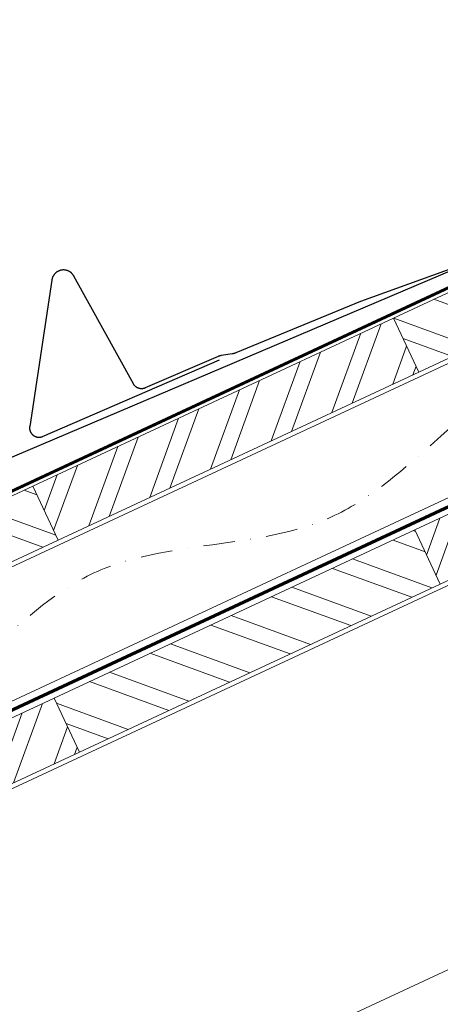
# Model space of a CAD drawing. Units: millimetres. Extents: x -19674 to 49424, y 0 to 4832.
# Drawn here: x 11634 to 11803, y 1315 to 1711 of the extents above; entities that cross this region are included whole.
import ezdxf

# ---------------------------------------------------------------- set-up
doc = ezdxf.new("R2010")
doc.units = ezdxf.units.MM
doc.linetypes.add('STRICHPUNKT', pattern=[25.4, 12.7, -6.35, 0, -6.35])
doc.linetypes.add('Trennlage', pattern=[30, 12, -18])
for name, color, linetype, lineweight, true_color in [('01_PREFA-Dachprodukt', 12, 'Continuous', 25, 0xe1000f), ('02_PREFA-Schneefang', 11, 'Continuous', 25, 0xff7f7f), ('04_Trennlage', 251, 'Continuous', 25, 0x505f69), ('04_Trennlage_Linie', 251, 'Continuous', 0, 0x505f69), ('04_Unterdach', 251, 'Continuous', 25, 0x505f69), ('04_Unterdach_Linie', 251, 'Continuous', 0, 0x505f69), ('06_Holz', 252, 'Continuous', 15, 0x8296a0), ('06_Holzschfraffur', 254, 'Continuous', 13, 0xdce6eb), ('09_Luft', 252, 'Continuous', 5, 0x8296a0)]:
    doc.layers.add(name, color=color, linetype=linetype, lineweight=lineweight, true_color=true_color)

msp = doc.modelspace()

# ---------------------------------------------------------------- hatches: boundary and pattern name
at = {"layer": '06_Holzschfraffur'}
h = msp.add_hatch(dxfattribs=at)
h.set_pattern_fill('ANSI32', color=256, scale=2, angle=294.98888, style=0)
h.set_pattern_definition([(339.98888, (-45.317, -21.128), (6.518957, 17.89988), []), (339.98888, (-41.523, -29.268), (6.518957, 17.89988), [])])
h.paths.add_polyline_path([(11794.571, 1568.945), (11912.395, 1623.878), (11902.253, 1645.63), (11784.43, 1590.697)])
h = msp.add_hatch(dxfattribs=at)
h.set_pattern_fill('ANSI32', color=256, scale=2, angle=24.98888, style=0)
h.set_pattern_definition([(69.98888, (-45.317, -21.128), (-17.89988, 6.518957), []), (69.98888, (-37.177, -17.335), (-17.89988, 6.518957), [])])
h.paths.add_polyline_path([(11649.558, 1501.334), (11794.571, 1568.945), (11784.43, 1590.697), (11639.417, 1523.086)])
h = msp.add_hatch(dxfattribs=at)
h.set_pattern_fill('ANSI32', color=256, scale=2, angle=24.98888, style=0)
h.set_pattern_definition([(69.98888, (4710.22, 739.206), (-17.89988, 6.518957), []), (69.98888, (4718.36, 743), (-17.89988, 6.518957), [])])
h.paths.add_polyline_path([(11803.127, 1483.73), (11948.14, 1551.34), (11937.999, 1573.092), (11792.986, 1505.482)])
h = msp.add_hatch(dxfattribs=at)
h.set_pattern_fill('ANSI32', color=256, scale=2, angle=294.98888, style=0)
h.set_pattern_definition([(339.98888, (4586.392, 770.677), (6.518957, 17.89988), []), (339.98888, (4590.186, 762.537), (6.518957, 17.89988), [])])
h.paths.add_polyline_path([(11534.285, 1447.59), (11649.558, 1501.334), (11639.417, 1523.086), (11524.144, 1469.342)])
h = msp.add_hatch(dxfattribs=at)
h.set_pattern_fill('ANSI32', color=256, scale=2, angle=294.98888, style=0)
h.set_pattern_definition([(339.98888, (4710.22, 739.206), (6.518957, 17.89988), []), (339.98888, (4714.014, 731.067), (6.518957, 17.89988), [])])
h.paths.add_polyline_path([(11658.114, 1416.119), (11803.127, 1483.73), (11792.986, 1505.482), (11647.972, 1437.871)])
h = msp.add_hatch(dxfattribs=at)
h.set_pattern_fill('ANSI32', color=256, scale=2, angle=24.98888, style=0)
h.set_pattern_definition([(69.98888, (4420.194, 603.985), (-17.89988, 6.518957), []), (69.98888, (4428.334, 607.779), (-17.89988, 6.518957), [])])
h.paths.add_polyline_path([(11513.101, 1348.509), (11658.114, 1416.119), (11647.972, 1437.871), (11502.959, 1370.261)])

# ---------------------------------------------------------------- linework, layer by layer
at = {"layer": '01_PREFA-Dachprodukt'}
msp.add_lwpolyline([(11565.155, 1506.823), (11808.8, 1610.29)], dxfattribs=at)
at = {"layer": '02_PREFA-Schneefang', "elevation": 0}
msp.add_lwpolyline([(11819.411, 1614.831), (11771.167, 1597.418), (11720.978, 1576.672), (11720.809, 1576.603), (11720.634, 1576.537), (11720.456, 1576.477), (11720.277, 1576.423), (11720.096, 1576.375), (11719.914, 1576.333), (11719.73, 1576.296), (11719.551, 1576.267), (11715.315, 1575.642), (11715.124, 1575.61), (11714.939, 1575.574), (11714.756, 1575.531), (11714.574, 1575.483), (11714.394, 1575.428), (11714.216, 1575.368), (11714.04, 1575.302), (11713.86, 1575.228), (11684.611, 1562.575), (11684.498, 1562.528), (11684.378, 1562.483), (11684.256, 1562.443), (11684.132, 1562.406), (11684.008, 1562.374), (11683.882, 1562.346), (11683.756, 1562.322), (11683.629, 1562.303), (11683.501, 1562.288), (11683.373, 1562.277), (11683.244, 1562.271), (11683.116, 1562.269), (11682.987, 1562.272), (11682.859, 1562.279), (11682.731, 1562.29), (11682.603, 1562.306), (11682.476, 1562.326), (11682.35, 1562.351), (11682.224, 1562.38), (11682.1, 1562.413), (11681.977, 1562.45), (11681.855, 1562.492), (11681.735, 1562.537), (11681.617, 1562.587), (11681.5, 1562.641), (11681.385, 1562.699), (11681.272, 1562.761), (11681.161, 1562.826), (11681.053, 1562.895), (11680.947, 1562.968), (11680.844, 1563.045), (11680.743, 1563.125), (11680.645, 1563.209), (11680.55, 1563.295), (11680.459, 1563.385), (11680.37, 1563.478), (11680.284, 1563.575), (11680.202, 1563.674), (11680.123, 1563.775), (11680.048, 1563.88), (11679.977, 1563.986), (11679.909, 1564.096), (11679.848, 1564.202), (11655.91, 1607.578), (11655.825, 1607.725), (11655.739, 1607.865), (11655.647, 1608.001), (11655.551, 1608.134), (11655.451, 1608.264), (11655.346, 1608.39), (11655.237, 1608.512), (11655.123, 1608.631), (11655.006, 1608.745), (11654.884, 1608.856), (11654.759, 1608.962), (11654.631, 1609.064), (11654.499, 1609.161), (11654.363, 1609.254), (11654.225, 1609.342), (11654.083, 1609.425), (11653.939, 1609.503), (11653.792, 1609.576), (11653.643, 1609.644), (11653.491, 1609.707), (11653.338, 1609.764), (11653.182, 1609.817), (11653.025, 1609.863), (11652.866, 1609.905), (11652.706, 1609.941), (11652.545, 1609.971), (11652.382, 1609.996), (11652.22, 1610.015), (11652.056, 1610.028), (11651.892, 1610.036), (11651.728, 1610.038), (11651.564, 1610.035), (11651.4, 1610.025), (11651.237, 1610.01), (11651.074, 1609.99), (11650.912, 1609.964), (11650.751, 1609.932), (11650.591, 1609.895), (11650.433, 1609.852), (11650.276, 1609.804), (11650.121, 1609.751), (11649.968, 1609.692), (11649.817, 1609.628), (11649.668, 1609.558), (11649.522, 1609.484), (11649.378, 1609.404), (11649.238, 1609.32), (11649.1, 1609.231), (11648.965, 1609.137), (11648.834, 1609.039), (11648.706, 1608.936), (11648.582, 1608.829), (11648.462, 1608.717), (11648.345, 1608.602), (11648.233, 1608.482), (11648.125, 1608.359), (11648.021, 1608.232), (11647.921, 1608.101), (11647.826, 1607.967), (11647.736, 1607.83), (11647.651, 1607.69), (11647.57, 1607.547), (11647.495, 1607.402), (11647.424, 1607.253), (11647.359, 1607.103), (11647.299, 1606.95), (11647.244, 1606.796), (11647.195, 1606.639), (11647.151, 1606.481), (11647.112, 1606.322), (11647.08, 1606.161), (11647.051, 1605.993), (11638.136, 1547.093), (11638.118, 1546.959), (11638.105, 1546.831), (11638.097, 1546.702), (11638.093, 1546.573), (11638.093, 1546.445), (11638.098, 1546.316), (11638.108, 1546.187), (11638.122, 1546.059), (11638.14, 1545.932), (11638.162, 1545.805), (11638.189, 1545.679), (11638.22, 1545.554), (11638.256, 1545.43), (11638.296, 1545.308), (11638.339, 1545.187), (11638.387, 1545.067), (11638.44, 1544.95), (11638.496, 1544.834), (11638.556, 1544.72), (11638.62, 1544.608), (11638.687, 1544.498), (11638.759, 1544.391), (11638.834, 1544.287), (11638.913, 1544.185), (11638.995, 1544.085), (11639.08, 1543.989), (11639.169, 1543.896), (11639.261, 1543.806), (11639.356, 1543.718), (11639.453, 1543.635), (11639.554, 1543.554), (11639.657, 1543.478), (11639.763, 1543.404), (11639.872, 1543.335), (11639.982, 1543.269), (11640.095, 1543.207), (11640.21, 1543.149), (11640.327, 1543.095), (11640.446, 1543.045), (11640.566, 1542.999), (11640.688, 1542.957), (11640.811, 1542.92), (11640.936, 1542.887), (11641.061, 1542.858), (11641.187, 1542.833), (11641.315, 1542.813), (11641.442, 1542.797), (11641.571, 1542.785), (11641.699, 1542.778), (11641.828, 1542.775), (11641.957, 1542.777), (11642.085, 1542.783), (11642.214, 1542.794), (11642.342, 1542.809), (11642.469, 1542.828), (11642.596, 1542.852), (11642.721, 1542.88), (11642.846, 1542.912), (11642.969, 1542.949), (11643.092, 1542.989), (11643.212, 1543.034), (11643.337, 1543.086), (11714.461, 1573.853)], dxfattribs=at)
at = {"layer": '04_Trennlage', "linetype": 'Trennlage', "ltscale": 0.5, "const_width": 1, "elevation": 0, "flags": 128}
msp.add_lwpolyline([(9992.222, 759.398), (10079.145, 799.461, 0.0065859), (10083.621, 801.128), (10088.518, 802.861, 0.0010752), (10186.044, 847.611), (11974.034, 1680.993)], format="xyb", dxfattribs=at)
at = {"layer": '04_Trennlage_Linie', "ltscale": 5, "elevation": 0, "flags": 128}
for points in [[(9992.012, 759.852), (10078.956, 799.924, 0.0066268), (10083.448, 801.597), (10088.351, 803.332, 0.0010649), (10185.833, 848.064), (11973.823, 1681.446)], [(9992.431, 758.944), (10079.334, 798.997, 0.0065452), (10083.795, 800.66), (10088.684, 802.39, 0.0010855), (10186.255, 847.158), (11974.246, 1680.54)]]:
    msp.add_lwpolyline(points, format="xyb", dxfattribs=at)
at = {"layer": '04_Unterdach', "linetype": 'Trennlage', "ltscale": 0.5, "const_width": 1}
msp.add_lwpolyline([(10046.637, 695.597), (10130.165, 734.524, -0.0240088), (10134.607, 736.34), (10139.504, 738.072, 0.0240251), (10143.949, 739.89), (12025.362, 1616.832, -0.2216087), (12027.052, 1616.832), (12669.179, 1317.531)], format="xyb", dxfattribs=at)
at = {"layer": '04_Unterdach_Linie', "ltscale": 5}
for points in [[(10046.426, 696.05), (10129.954, 734.977, -0.0240088), (10134.441, 736.811), (10139.337, 738.544, 0.0240251), (10143.738, 740.343), (12025.151, 1617.285, -0.2216087), (12027.263, 1617.285), (12669.179, 1318.083)], [(10046.848, 695.144), (10130.377, 734.07, -0.0240088), (10134.774, 735.868), (10139.671, 737.601, 0.0240251), (10144.16, 739.436), (12025.573, 1616.378, -0.2216087), (12026.84, 1616.378), (12669.179, 1316.979)]]:
    msp.add_lwpolyline(points, format="xyb", dxfattribs=at)
at = {"layer": '06_Holz'}
for p, q in [((10059.26, 668.506), (12026.207, 1585.709)), ((12026.207, 1431.236), (10743.54, 833.118))]:
    msp.add_line(p, q, dxfattribs=at)
msp.add_lwpolyline([(10029.207, 689.676), (10008.505, 734.074), (12026.207, 1674.944), (12026.207, 1620.892), (10029.207, 689.676)], dxfattribs=at)
for points in [[(11794.571, 1568.945), (11912.395, 1623.878), (11902.253, 1645.63), (11784.43, 1590.697)], [(11649.558, 1501.334), (11794.571, 1568.945), (11784.43, 1590.697), (11639.417, 1523.086)], [(11803.127, 1483.73), (11948.14, 1551.34), (11937.999, 1573.092), (11792.986, 1505.482)], [(11534.285, 1447.59), (11649.558, 1501.334), (11639.417, 1523.086), (11524.144, 1469.342)], [(11658.114, 1416.119), (11803.127, 1483.73), (11792.986, 1505.482), (11647.972, 1437.871)], [(11513.101, 1348.509), (11658.114, 1416.119), (11647.972, 1437.871), (11502.959, 1370.261)]]:
    msp.add_lwpolyline(points, close=True, dxfattribs=at)
at = {"layer": '09_Luft', "linetype": 'STRICHPUNKT'}
msp.add_open_spline([(10031.386, 467.974), (10027.401, 521.426), (10021.201, 604.593), (10025.27, 722.082), (10104.229, 767.446), (10195.577, 762.063), (10259.599, 854.791), (10371.579, 841.787), (10433.687, 937.019), (10546.209, 922.842), (10608.1, 1017.745), (10720.095, 1005.082), (10782.931, 1098.996), (10895.172, 1085.198), (10956.259, 1180.717), (11068.55, 1167.208), (11131.219, 1261.341), (11243.405, 1249.288), (11305.843, 1343.166), (11417.87, 1330.658), (11480.994, 1423.739), (11592.982, 1411.809), (11655.506, 1505.874), (11767.039, 1493.314), (11831.416, 1585.283), (11928.728, 1580.87), (11994.22, 1620.076), (12019.244, 1673.171), (12016.768, 1718.953), (11991.829, 1742.652), (11970.099, 1743.319), (11964.337, 1724.661), (11964.318, 1709.124), (11955.337, 1694.822), (11936.36, 1687.252), (11913.938, 1690.933), (11899.675, 1696.706), (11892.632, 1699.557)], degree=3, knots=[0, 0, 0, 0, 165.5027658, 257.5115041, 317.9421008, 416.0601845, 514.143825, 612.6751259, 710.8596783, 809.8632298, 906.798981, 1006.1783972, 1103.6931451, 1202.5640539, 1299.8141592, 1397.9322429, 1496.7225939, 1595.3492357, 1693.243415, 1791.6139987, 1890.2298243, 1988.1008611, 2087.0147013, 2185.1327851, 2282.2699865, 2382.3971542, 2457.7071216, 2494.687672, 2555.8787473, 2578.7743299, 2592.0405578, 2612.6759295, 2626.1420036, 2639.9076246, 2660.0813689, 2683.4719439, 2706.2937904, 2706.2937904, 2706.2937904, 2706.2937904], dxfattribs=at)

doc.saveas('drawing.dxf')
